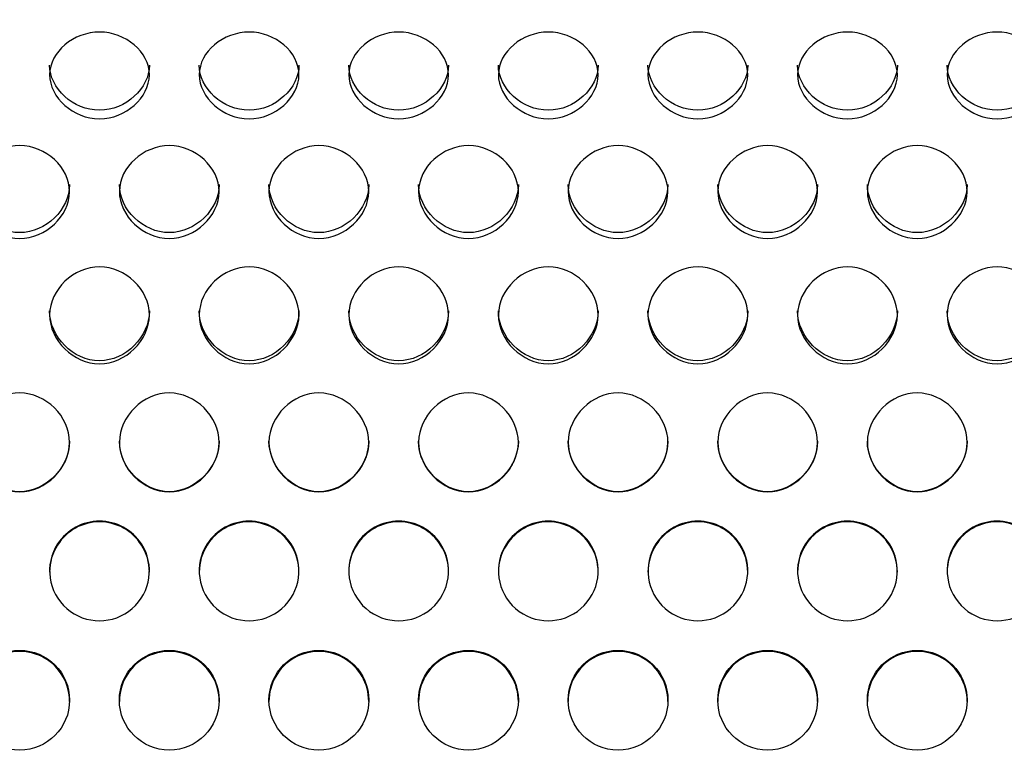
# Model space of a CAD drawing. Units: millimetres. Extents: x 0 to 349, y 0 to 204.
# Drawn here: x 149 to 155, y 59 to 63 of the extents above; entities that cross this region are included whole.
import ezdxf
from ezdxf import colors
from ezdxf.entities.mleader import LeaderData, LeaderLine
from ezdxf.math import Vec2, Vec3

# ---------------------------------------------------------------- set-up
doc = ezdxf.new("R2010")
doc.units = ezdxf.units.MM
doc.layers.add('C-8-CHAPA', color=7, linetype='Continuous')
doc.layers.add('Predeterminado', color=7, linetype='Continuous')

# ---------------------------------------------------------------- blocks, each defined once
blk = doc.blocks.new('_DOT')
at = {"color": 0}
blk.add_line((0, 0), (-1, 0), dxfattribs=at)
at = {"color": 0, "const_width": 0.333}
blk.add_lwpolyline([(-0.1665, 0, 1), (0.1665, 0, 1)], format="xyb", close=True, dxfattribs=at)
blk = doc.blocks.new('SE1')
at = {"layer": 'C-8-CHAPA', "color": 7, "linetype": 'Continuous'}
for p, q in [((149.7015, 59.9471), (149.7015, 59.9406)), ((150.1635, 59.9471), (150.1635, 59.9406)), ((150.526, 59.9471), (150.526, 59.9406)), ((150.9881, 59.9471), (150.9881, 59.9406)), ((151.3506, 59.9471), (151.3506, 59.9406)), ((151.8127, 59.9471), (151.8127, 59.9406)), ((152.1752, 59.9471), (152.1752, 59.9406)), ((152.6373, 59.9471), (152.6373, 59.9406)), ((152.9998, 59.9471), (152.9998, 59.9406)), ((153.4619, 59.9471), (153.4619, 59.9406)), ((153.8244, 59.9471), (153.8244, 59.9406)), ((154.2864, 59.9471), (154.2864, 59.9406)), ((154.6489, 59.9471), (154.6489, 59.9406))]:
    blk.add_line(p, q, dxfattribs=at)
for centre, radius, start, end in [((149.9325, 59.7956), 0.2763, 33.2599, 146.7401), ((149.9325, 59.7953), 0.273, 32.1765, 147.8235), ((150.7571, 59.7956), 0.2763, 33.2599, 146.7401), ((150.7571, 59.7953), 0.273, 32.1765, 147.8235), ((151.5817, 59.7956), 0.2763, 33.2599, 146.7401), ((151.5817, 59.7953), 0.273, 32.1765, 147.8235), ((152.4062, 59.7956), 0.2763, 33.2599, 146.7401), ((152.4062, 59.7953), 0.273, 32.1765, 147.8235), ((153.2308, 59.7956), 0.2763, 33.2599, 146.7401), ((153.2308, 59.7953), 0.273, 32.1765, 147.8235), ((154.0554, 59.7956), 0.2763, 33.2599, 146.7401), ((154.0554, 59.7953), 0.273, 32.1765, 147.8235), ((154.88, 59.7956), 0.2763, 33.2599, 146.7401), ((154.88, 59.7953), 0.273, 32.1765, 147.8235)]:
    blk.add_arc(centre, radius, start, end, dxfattribs=at)
for centre, major_axis, start_param, end_param in [((149.9325, 59.7982), (-0.275, 0), -0.573235, 3.714828), ((149.9325, 59.7918), (-0.275, 0), -0.573235, 0), ((149.9325, 59.7918), (-0.275, 0), 3.141593, 3.714828), ((150.7571, 59.7982), (-0.275, 0), -0.573235, 3.714828), ((150.7571, 59.7918), (-0.275, 0), -0.573235, 0), ((150.7571, 59.7918), (-0.275, 0), 3.141593, 3.714828), ((151.5817, 59.7982), (-0.275, 0), -0.573235, 3.714828), ((151.5817, 59.7918), (-0.275, 0), -0.573235, 0), ((151.5817, 59.7918), (-0.275, 0), 3.141593, 3.714828), ((152.4062, 59.7982), (-0.275, 0), -0.573235, 3.714828), ((152.4062, 59.7918), (-0.275, 0), -0.573235, 0), ((152.4062, 59.7918), (-0.275, 0), 3.141593, 3.714828), ((153.2308, 59.7982), (-0.275, 0), -0.573235, 3.714828), ((153.2308, 59.7918), (-0.275, 0), -0.573235, 0), ((153.2308, 59.7918), (-0.275, 0), 3.141593, 3.714828), ((154.0554, 59.7982), (-0.275, 0), -0.573235, 3.714828), ((154.0554, 59.7918), (-0.275, 0), -0.573235, 0), ((154.0554, 59.7918), (-0.275, 0), 3.141593, 3.714828), ((154.88, 59.7982), (-0.275, 0), -0.573235, 3.714828), ((154.88, 59.7918), (-0.275, 0), -0.573235, 0), ((149.4925, 59.0795), (0.275, 0), 0, 3.141593), ((150.3171, 59.0795), (0.275, 0), 0, 3.141593), ((151.1417, 59.0795), (0.275, 0), 0, 3.141593), ((151.9662, 59.0795), (0.275, 0), 0, 3.141593), ((152.7908, 59.0795), (0.275, 0), 0, 3.141593), ((153.6154, 59.0795), (0.275, 0), 0, 3.141593), ((154.44, 59.0795), (0.275, 0), 0, 3.141593)]:
    blk.add_ellipse(centre, major_axis=major_axis, ratio=0.998281, start_param=start_param, end_param=end_param, dxfattribs=at)
for centre in [(149.4925, 59.0859), (150.3171, 59.0859), (151.1417, 59.0859), (151.9662, 59.0859), (152.7908, 59.0859), (153.6154, 59.0859), (154.44, 59.0859)]:
    blk.add_ellipse(centre, major_axis=(0.275, 0), ratio=0.998281, dxfattribs=at)
for points, knots in [([(149.9325, 62.2888), (149.8607, 62.2888), (149.7915, 62.3185), (149.6907, 62.408), (149.6572, 62.4698), (149.6578, 62.5952), (149.6912, 62.6543), (149.7925, 62.7398), (149.8623, 62.7671), (150.0041, 62.7668), (150.0733, 62.7394), (150.1746, 62.6534), (150.2077, 62.593), (150.2073, 62.4691), (150.174, 62.4075), (150.0733, 62.3184), (150.0043, 62.2888), (149.9325, 62.2888)], [0, 0, 0, 0, 0.125, 0.125, 0.25, 0.25, 0.375, 0.375, 0.5, 0.5, 0.625, 0.625, 0.75, 0.75, 0.875, 0.875, 1, 1, 1, 1]), ([(150.7571, 62.2888), (150.6852, 62.2888), (150.6161, 62.3185), (150.5152, 62.408), (150.4818, 62.4698), (150.4824, 62.5952), (150.5157, 62.6543), (150.6171, 62.7398), (150.6869, 62.7671), (150.8287, 62.7668), (150.8979, 62.7394), (150.9991, 62.6534), (151.0323, 62.593), (151.0319, 62.4691), (150.9985, 62.4075), (150.8979, 62.3184), (150.8289, 62.2888), (150.7571, 62.2888)], [0, 0, 0, 0, 0.125, 0.125, 0.25, 0.25, 0.375, 0.375, 0.5, 0.5, 0.625, 0.625, 0.75, 0.75, 0.875, 0.875, 1, 1, 1, 1]), ([(151.5817, 62.2888), (151.5098, 62.2888), (151.4406, 62.3185), (151.3398, 62.408), (151.3064, 62.4698), (151.307, 62.5952), (151.3403, 62.6543), (151.4417, 62.7398), (151.5115, 62.7671), (151.6532, 62.7668), (151.7225, 62.7394), (151.8237, 62.6534), (151.8569, 62.593), (151.8565, 62.4691), (151.8231, 62.4075), (151.7224, 62.3184), (151.6535, 62.2888), (151.5817, 62.2888)], [0, 0, 0, 0, 0.125, 0.125, 0.25, 0.25, 0.375, 0.375, 0.5, 0.5, 0.625, 0.625, 0.75, 0.75, 0.875, 0.875, 1, 1, 1, 1]), ([(152.4062, 62.2888), (152.3344, 62.2888), (152.2652, 62.3185), (152.1644, 62.408), (152.1309, 62.4698), (152.1315, 62.5952), (152.1649, 62.6543), (152.2663, 62.7398), (152.3361, 62.7671), (152.4778, 62.7668), (152.547, 62.7394), (152.6483, 62.6534), (152.6814, 62.593), (152.681, 62.4691), (152.6477, 62.4075), (152.547, 62.3184), (152.4781, 62.2888), (152.4062, 62.2888)], [0, 0, 0, 0, 0.125, 0.125, 0.25, 0.25, 0.375, 0.375, 0.5, 0.5, 0.625, 0.625, 0.75, 0.75, 0.875, 0.875, 1, 1, 1, 1]), ([(153.2308, 62.2888), (153.159, 62.2888), (153.0898, 62.3185), (152.989, 62.408), (152.9555, 62.4698), (152.9561, 62.5952), (152.9895, 62.6543), (153.0909, 62.7398), (153.1607, 62.7671), (153.3024, 62.7668), (153.3716, 62.7394), (153.4729, 62.6534), (153.506, 62.593), (153.5056, 62.4691), (153.4723, 62.4075), (153.3716, 62.3184), (153.3027, 62.2888), (153.2308, 62.2888)], [0, 0, 0, 0, 0.125, 0.125, 0.25, 0.25, 0.375, 0.375, 0.5, 0.5, 0.625, 0.625, 0.75, 0.75, 0.875, 0.875, 1, 1, 1, 1]), ([(154.0554, 62.2888), (153.9836, 62.2888), (153.9144, 62.3185), (153.8136, 62.408), (153.7801, 62.4698), (153.7807, 62.5952), (153.8141, 62.6543), (153.9154, 62.7398), (153.9852, 62.7671), (154.127, 62.7668), (154.1962, 62.7394), (154.2975, 62.6534), (154.3306, 62.593), (154.3302, 62.4691), (154.2969, 62.4075), (154.1962, 62.3184), (154.1272, 62.2888), (154.0554, 62.2888)], [0, 0, 0, 0, 0.125, 0.125, 0.25, 0.25, 0.375, 0.375, 0.5, 0.5, 0.625, 0.625, 0.75, 0.75, 0.875, 0.875, 1, 1, 1, 1]), ([(154.88, 62.2888), (154.8081, 62.2888), (154.739, 62.3185), (154.6381, 62.408), (154.6047, 62.4698), (154.6053, 62.5952), (154.6386, 62.6543), (154.74, 62.7398), (154.8098, 62.7671), (154.9516, 62.7668), (155.0208, 62.7394), (155.122, 62.6534), (155.1552, 62.593), (155.1548, 62.4691), (155.1214, 62.4075), (155.0208, 62.3184), (154.9518, 62.2888), (154.88, 62.2888)], [0, 0, 0, 0, 0.125, 0.125, 0.25, 0.25, 0.375, 0.375, 0.5, 0.5, 0.625, 0.625, 0.75, 0.75, 0.875, 0.875, 1, 1, 1, 1]), ([(150.2075, 62.5849), (150.2075, 62.5846), (150.2075, 62.5843), (150.2072, 62.4586), (150.0779, 62.3362), (149.9325, 62.3362)], [0.7494635, 0.7494635, 0.7494635, 0.7494635, 0.75, 0.75, 1, 1, 1, 1]), ([(151.0321, 62.5849), (151.0321, 62.5846), (151.0321, 62.5843), (151.0317, 62.4586), (150.9025, 62.3362), (150.7571, 62.3362)], [0.7494635, 0.7494635, 0.7494635, 0.7494635, 0.75, 0.75, 1, 1, 1, 1]), ([(151.8567, 62.5849), (151.8567, 62.5846), (151.8567, 62.5843), (151.8563, 62.4586), (151.727, 62.3362), (151.5817, 62.3362)], [0.7494635, 0.7494635, 0.7494635, 0.7494635, 0.75, 0.75, 1, 1, 1, 1]), ([(152.6812, 62.5849), (152.6812, 62.5846), (152.6812, 62.5843), (152.6809, 62.4586), (152.5516, 62.3362), (152.4062, 62.3362)], [0.7494635, 0.7494635, 0.7494635, 0.7494635, 0.75, 0.75, 1, 1, 1, 1]), ([(153.5058, 62.5849), (153.5058, 62.5846), (153.5058, 62.5843), (153.5055, 62.4586), (153.3762, 62.3362), (153.2308, 62.3362)], [0.7494635, 0.7494635, 0.7494635, 0.7494635, 0.75, 0.75, 1, 1, 1, 1]), ([(154.3304, 62.5849), (154.3304, 62.5846), (154.3304, 62.5843), (154.3301, 62.4586), (154.2008, 62.3362), (154.0554, 62.3362)], [0.7494635, 0.7494635, 0.7494635, 0.7494635, 0.75, 0.75, 1, 1, 1, 1]), ([(155.155, 62.5849), (155.155, 62.5846), (155.155, 62.5843), (155.1546, 62.4586), (155.0254, 62.3362), (154.88, 62.3362)], [0.7494635, 0.7494635, 0.7494635, 0.7494635, 0.75, 0.75, 1, 1, 1, 1]), ([(149.4925, 61.6295), (149.4207, 61.6295), (149.3515, 61.6609), (149.2507, 61.756), (149.2172, 61.8219), (149.2178, 61.9561), (149.2512, 62.0196), (149.3525, 62.1118), (149.4223, 62.1414), (149.5641, 62.141), (149.6333, 62.1114), (149.7346, 62.0186), (149.7677, 61.9537), (149.7673, 61.8212), (149.734, 61.7555), (149.6333, 61.6609), (149.5643, 61.6295), (149.4925, 61.6295)], [0, 0, 0, 0, 0.125, 0.125, 0.25, 0.25, 0.375, 0.375, 0.5, 0.5, 0.625, 0.625, 0.75, 0.75, 0.875, 0.875, 1, 1, 1, 1]), ([(150.3171, 61.6295), (150.2452, 61.6295), (150.1761, 61.6609), (150.0752, 61.756), (150.0418, 61.8219), (150.0424, 61.9561), (150.0757, 62.0196), (150.1771, 62.1118), (150.2469, 62.1414), (150.3887, 62.141), (150.4579, 62.1114), (150.5591, 62.0186), (150.5923, 61.9537), (150.5919, 61.8212), (150.5585, 61.7555), (150.4579, 61.6609), (150.3889, 61.6295), (150.3171, 61.6295)], [0, 0, 0, 0, 0.125, 0.125, 0.25, 0.25, 0.375, 0.375, 0.5, 0.5, 0.625, 0.625, 0.75, 0.75, 0.875, 0.875, 1, 1, 1, 1]), ([(151.1417, 61.6295), (151.0698, 61.6295), (151.0006, 61.6609), (150.8998, 61.756), (150.8664, 61.8219), (150.867, 61.9561), (150.9003, 62.0196), (151.0017, 62.1118), (151.0715, 62.1414), (151.2132, 62.141), (151.2825, 62.1114), (151.3837, 62.0186), (151.4169, 61.9537), (151.4165, 61.8212), (151.3831, 61.7555), (151.2824, 61.6609), (151.2135, 61.6295), (151.1417, 61.6295)], [0, 0, 0, 0, 0.125, 0.125, 0.25, 0.25, 0.375, 0.375, 0.5, 0.5, 0.625, 0.625, 0.75, 0.75, 0.875, 0.875, 1, 1, 1, 1]), ([(151.9662, 61.6295), (151.8944, 61.6295), (151.8252, 61.6609), (151.7244, 61.756), (151.6909, 61.8219), (151.6915, 61.9561), (151.7249, 62.0196), (151.8263, 62.1118), (151.8961, 62.1414), (152.0378, 62.141), (152.107, 62.1114), (152.2083, 62.0186), (152.2414, 61.9537), (152.241, 61.8212), (152.2077, 61.7555), (152.107, 61.6609), (152.0381, 61.6295), (151.9662, 61.6295)], [0, 0, 0, 0, 0.125, 0.125, 0.25, 0.25, 0.375, 0.375, 0.5, 0.5, 0.625, 0.625, 0.75, 0.75, 0.875, 0.875, 1, 1, 1, 1]), ([(152.7908, 61.6295), (152.719, 61.6295), (152.6498, 61.6609), (152.549, 61.756), (152.5155, 61.8219), (152.5161, 61.9561), (152.5495, 62.0196), (152.6509, 62.1118), (152.7207, 62.1414), (152.8624, 62.141), (152.9316, 62.1114), (153.0329, 62.0186), (153.066, 61.9537), (153.0656, 61.8212), (153.0323, 61.7555), (152.9316, 61.6609), (152.8627, 61.6295), (152.7908, 61.6295)], [0, 0, 0, 0, 0.125, 0.125, 0.25, 0.25, 0.375, 0.375, 0.5, 0.5, 0.625, 0.625, 0.75, 0.75, 0.875, 0.875, 1, 1, 1, 1]), ([(153.6154, 61.6295), (153.5436, 61.6295), (153.4744, 61.6609), (153.3736, 61.756), (153.3401, 61.8219), (153.3407, 61.9561), (153.3741, 62.0196), (153.4754, 62.1118), (153.5452, 62.1414), (153.687, 62.141), (153.7562, 62.1114), (153.8575, 62.0186), (153.8906, 61.9537), (153.8902, 61.8212), (153.8569, 61.7555), (153.7562, 61.6609), (153.6872, 61.6295), (153.6154, 61.6295)], [0, 0, 0, 0, 0.125, 0.125, 0.25, 0.25, 0.375, 0.375, 0.5, 0.5, 0.625, 0.625, 0.75, 0.75, 0.875, 0.875, 1, 1, 1, 1]), ([(154.44, 61.6295), (154.3681, 61.6295), (154.299, 61.6609), (154.1981, 61.756), (154.1647, 61.8219), (154.1653, 61.9561), (154.1986, 62.0196), (154.3, 62.1118), (154.3698, 62.1414), (154.5116, 62.141), (154.5808, 62.1114), (154.682, 62.0186), (154.7152, 61.9537), (154.7148, 61.8212), (154.6814, 61.7555), (154.5808, 61.6609), (154.5118, 61.6295), (154.44, 61.6295)], [0, 0, 0, 0, 0.125, 0.125, 0.25, 0.25, 0.375, 0.375, 0.5, 0.5, 0.625, 0.625, 0.75, 0.75, 0.875, 0.875, 1, 1, 1, 1]), ([(149.7675, 61.9265), (149.7675, 61.9263), (149.7675, 61.926), (149.7672, 61.7914), (149.6379, 61.6618), (149.4925, 61.6618)], [0.7494635, 0.7494635, 0.7494635, 0.7494635, 0.75, 0.75, 1, 1, 1, 1]), ([(150.5921, 61.9265), (150.5921, 61.9263), (150.5921, 61.926), (150.5917, 61.7914), (150.4625, 61.6618), (150.3171, 61.6618)], [0.7494635, 0.7494635, 0.7494635, 0.7494635, 0.75, 0.75, 1, 1, 1, 1]), ([(151.4167, 61.9265), (151.4167, 61.9263), (151.4167, 61.926), (151.4163, 61.7914), (151.287, 61.6618), (151.1417, 61.6618)], [0.7494635, 0.7494635, 0.7494635, 0.7494635, 0.75, 0.75, 1, 1, 1, 1]), ([(152.2412, 61.9265), (152.2412, 61.9263), (152.2412, 61.926), (152.2409, 61.7914), (152.1116, 61.6618), (151.9662, 61.6618)], [0.7494635, 0.7494635, 0.7494635, 0.7494635, 0.75, 0.75, 1, 1, 1, 1]), ([(153.0658, 61.9265), (153.0658, 61.9263), (153.0658, 61.926), (153.0655, 61.7914), (152.9362, 61.6618), (152.7908, 61.6618)], [0.7494635, 0.7494635, 0.7494635, 0.7494635, 0.75, 0.75, 1, 1, 1, 1]), ([(153.8904, 61.9265), (153.8904, 61.9263), (153.8904, 61.926), (153.8901, 61.7914), (153.7608, 61.6618), (153.6154, 61.6618)], [0.7494635, 0.7494635, 0.7494635, 0.7494635, 0.75, 0.75, 1, 1, 1, 1]), ([(154.715, 61.9265), (154.715, 61.9263), (154.715, 61.926), (154.7146, 61.7914), (154.5854, 61.6618), (154.44, 61.6618)], [0.7494635, 0.7494635, 0.7494635, 0.7494635, 0.75, 0.75, 1, 1, 1, 1]), ([(149.9325, 60.9396), (149.8607, 60.9396), (149.7915, 60.9721), (149.6907, 61.0707), (149.6572, 61.1392), (149.6578, 61.2792), (149.6912, 61.3458), (149.7925, 61.4426), (149.8623, 61.4738), (150.0041, 61.4734), (150.0733, 61.4422), (150.1746, 61.3448), (150.2077, 61.2767), (150.2073, 61.1384), (150.174, 61.0702), (150.0733, 60.972), (150.0043, 60.9396), (149.9325, 60.9396)], [0, 0, 0, 0, 0.125, 0.125, 0.25, 0.25, 0.375, 0.375, 0.5, 0.5, 0.625, 0.625, 0.75, 0.75, 0.875, 0.875, 1, 1, 1, 1]), ([(150.7571, 60.9396), (150.6852, 60.9396), (150.6161, 60.9721), (150.5152, 61.0707), (150.4818, 61.1392), (150.4824, 61.2792), (150.5157, 61.3458), (150.6171, 61.4426), (150.6869, 61.4738), (150.8287, 61.4734), (150.8979, 61.4422), (150.9991, 61.3448), (151.0323, 61.2767), (151.0319, 61.1384), (150.9985, 61.0702), (150.8979, 60.972), (150.8289, 60.9396), (150.7571, 60.9396)], [0, 0, 0, 0, 0.125, 0.125, 0.25, 0.25, 0.375, 0.375, 0.5, 0.5, 0.625, 0.625, 0.75, 0.75, 0.875, 0.875, 1, 1, 1, 1]), ([(151.5817, 60.9396), (151.5098, 60.9396), (151.4406, 60.9721), (151.3398, 61.0707), (151.3064, 61.1392), (151.307, 61.2792), (151.3403, 61.3458), (151.4417, 61.4426), (151.5115, 61.4738), (151.6532, 61.4734), (151.7225, 61.4422), (151.8237, 61.3448), (151.8569, 61.2767), (151.8565, 61.1384), (151.8231, 61.0702), (151.7224, 60.972), (151.6535, 60.9396), (151.5817, 60.9396)], [0, 0, 0, 0, 0.125, 0.125, 0.25, 0.25, 0.375, 0.375, 0.5, 0.5, 0.625, 0.625, 0.75, 0.75, 0.875, 0.875, 1, 1, 1, 1]), ([(152.4062, 60.9396), (152.3344, 60.9396), (152.2652, 60.9721), (152.1644, 61.0707), (152.1309, 61.1392), (152.1315, 61.2792), (152.1649, 61.3458), (152.2663, 61.4426), (152.3361, 61.4738), (152.4778, 61.4734), (152.547, 61.4422), (152.6483, 61.3448), (152.6814, 61.2767), (152.681, 61.1384), (152.6477, 61.0702), (152.547, 60.972), (152.4781, 60.9396), (152.4062, 60.9396)], [0, 0, 0, 0, 0.125, 0.125, 0.25, 0.25, 0.375, 0.375, 0.5, 0.5, 0.625, 0.625, 0.75, 0.75, 0.875, 0.875, 1, 1, 1, 1]), ([(153.2308, 60.9396), (153.159, 60.9396), (153.0898, 60.9721), (152.989, 61.0707), (152.9555, 61.1392), (152.9561, 61.2792), (152.9895, 61.3458), (153.0909, 61.4426), (153.1607, 61.4738), (153.3024, 61.4734), (153.3716, 61.4422), (153.4729, 61.3448), (153.506, 61.2767), (153.5056, 61.1384), (153.4723, 61.0702), (153.3716, 60.972), (153.3027, 60.9396), (153.2308, 60.9396)], [0, 0, 0, 0, 0.125, 0.125, 0.25, 0.25, 0.375, 0.375, 0.5, 0.5, 0.625, 0.625, 0.75, 0.75, 0.875, 0.875, 1, 1, 1, 1]), ([(154.0554, 60.9396), (153.9836, 60.9396), (153.9144, 60.9721), (153.8136, 61.0707), (153.7801, 61.1392), (153.7807, 61.2792), (153.8141, 61.3458), (153.9154, 61.4426), (153.9852, 61.4738), (154.127, 61.4734), (154.1962, 61.4422), (154.2975, 61.3448), (154.3306, 61.2767), (154.3302, 61.1384), (154.2969, 61.0702), (154.1962, 60.972), (154.1272, 60.9396), (154.0554, 60.9396)], [0, 0, 0, 0, 0.125, 0.125, 0.25, 0.25, 0.375, 0.375, 0.5, 0.5, 0.625, 0.625, 0.75, 0.75, 0.875, 0.875, 1, 1, 1, 1]), ([(154.88, 60.9396), (154.8081, 60.9396), (154.739, 60.9721), (154.6381, 61.0707), (154.6047, 61.1392), (154.6053, 61.2792), (154.6386, 61.3458), (154.74, 61.4426), (154.8098, 61.4738), (154.9516, 61.4734), (155.0208, 61.4422), (155.122, 61.3448), (155.1552, 61.2767), (155.1548, 61.1384), (155.1214, 61.0702), (155.0208, 60.972), (154.9518, 60.9396), (154.88, 60.9396)], [0, 0, 0, 0, 0.125, 0.125, 0.25, 0.25, 0.375, 0.375, 0.5, 0.5, 0.625, 0.625, 0.75, 0.75, 0.875, 0.875, 1, 1, 1, 1]), ([(150.2075, 61.2311), (150.2075, 61.2308), (150.2075, 61.2305), (150.2072, 61.09), (150.0779, 60.956), (149.9325, 60.956)], [0.7494635, 0.7494635, 0.7494635, 0.7494635, 0.75, 0.75, 1, 1, 1, 1]), ([(151.0321, 61.2311), (151.0321, 61.2308), (151.0321, 61.2305), (151.0317, 61.09), (150.9025, 60.956), (150.7571, 60.956)], [0.7494635, 0.7494635, 0.7494635, 0.7494635, 0.75, 0.75, 1, 1, 1, 1]), ([(151.8567, 61.2311), (151.8567, 61.2308), (151.8567, 61.2305), (151.8563, 61.09), (151.727, 60.956), (151.5817, 60.956)], [0.7494635, 0.7494635, 0.7494635, 0.7494635, 0.75, 0.75, 1, 1, 1, 1]), ([(152.6812, 61.2311), (152.6812, 61.2308), (152.6812, 61.2305), (152.6809, 61.09), (152.5516, 60.956), (152.4062, 60.956)], [0.7494635, 0.7494635, 0.7494635, 0.7494635, 0.75, 0.75, 1, 1, 1, 1]), ([(153.5058, 61.2311), (153.5058, 61.2308), (153.5058, 61.2305), (153.5055, 61.09), (153.3762, 60.956), (153.2308, 60.956)], [0.7494635, 0.7494635, 0.7494635, 0.7494635, 0.75, 0.75, 1, 1, 1, 1]), ([(154.3304, 61.2311), (154.3304, 61.2308), (154.3304, 61.2305), (154.3301, 61.09), (154.2008, 60.956), (154.0554, 60.956)], [0.7494635, 0.7494635, 0.7494635, 0.7494635, 0.75, 0.75, 1, 1, 1, 1]), ([(155.155, 61.2311), (155.155, 61.2308), (155.155, 61.2305), (155.1546, 61.09), (155.0254, 60.956), (154.88, 60.956)], [0.7494635, 0.7494635, 0.7494635, 0.7494635, 0.75, 0.75, 1, 1, 1, 1]), ([(149.4925, 60.2341), (149.4207, 60.2341), (149.3515, 60.2669), (149.2507, 60.3669), (149.2172, 60.4365), (149.2178, 60.5793), (149.2512, 60.6475), (149.3525, 60.7469), (149.4223, 60.779), (149.5641, 60.7785), (149.6333, 60.7464), (149.7346, 60.6464), (149.7677, 60.5768), (149.7673, 60.4357), (149.734, 60.3664), (149.6333, 60.2668), (149.5643, 60.2341), (149.4925, 60.2341)], [0, 0, 0, 0, 0.125, 0.125, 0.25, 0.25, 0.375, 0.375, 0.5, 0.5, 0.625, 0.625, 0.75, 0.75, 0.875, 0.875, 1, 1, 1, 1]), ([(150.3171, 60.2341), (150.2452, 60.2341), (150.1761, 60.2669), (150.0752, 60.3669), (150.0418, 60.4365), (150.0424, 60.5793), (150.0757, 60.6475), (150.1771, 60.7469), (150.2469, 60.779), (150.3887, 60.7785), (150.4579, 60.7464), (150.5591, 60.6464), (150.5923, 60.5768), (150.5919, 60.4357), (150.5585, 60.3664), (150.4579, 60.2668), (150.3889, 60.2341), (150.3171, 60.2341)], [0, 0, 0, 0, 0.125, 0.125, 0.25, 0.25, 0.375, 0.375, 0.5, 0.5, 0.625, 0.625, 0.75, 0.75, 0.875, 0.875, 1, 1, 1, 1]), ([(151.1417, 60.2341), (151.0698, 60.2341), (151.0006, 60.2669), (150.8998, 60.3669), (150.8664, 60.4365), (150.867, 60.5793), (150.9003, 60.6475), (151.0017, 60.7469), (151.0715, 60.779), (151.2132, 60.7785), (151.2825, 60.7464), (151.3837, 60.6464), (151.4169, 60.5768), (151.4165, 60.4357), (151.3831, 60.3664), (151.2824, 60.2668), (151.2135, 60.2341), (151.1417, 60.2341)], [0, 0, 0, 0, 0.125, 0.125, 0.25, 0.25, 0.375, 0.375, 0.5, 0.5, 0.625, 0.625, 0.75, 0.75, 0.875, 0.875, 1, 1, 1, 1]), ([(151.9662, 60.2341), (151.8944, 60.2341), (151.8252, 60.2669), (151.7244, 60.3669), (151.6909, 60.4365), (151.6915, 60.5793), (151.7249, 60.6475), (151.8263, 60.7469), (151.8961, 60.779), (152.0378, 60.7785), (152.107, 60.7464), (152.2083, 60.6464), (152.2414, 60.5768), (152.241, 60.4357), (152.2077, 60.3664), (152.107, 60.2668), (152.0381, 60.2341), (151.9662, 60.2341)], [0, 0, 0, 0, 0.125, 0.125, 0.25, 0.25, 0.375, 0.375, 0.5, 0.5, 0.625, 0.625, 0.75, 0.75, 0.875, 0.875, 1, 1, 1, 1]), ([(152.7908, 60.2341), (152.719, 60.2341), (152.6498, 60.2669), (152.549, 60.3669), (152.5155, 60.4365), (152.5161, 60.5793), (152.5495, 60.6475), (152.6509, 60.7469), (152.7207, 60.779), (152.8624, 60.7785), (152.9316, 60.7464), (153.0329, 60.6464), (153.066, 60.5768), (153.0656, 60.4357), (153.0323, 60.3664), (152.9316, 60.2668), (152.8627, 60.2341), (152.7908, 60.2341)], [0, 0, 0, 0, 0.125, 0.125, 0.25, 0.25, 0.375, 0.375, 0.5, 0.5, 0.625, 0.625, 0.75, 0.75, 0.875, 0.875, 1, 1, 1, 1]), ([(153.6154, 60.2341), (153.5436, 60.2341), (153.4744, 60.2669), (153.3736, 60.3669), (153.3401, 60.4365), (153.3407, 60.5793), (153.3741, 60.6475), (153.4754, 60.7469), (153.5452, 60.779), (153.687, 60.7785), (153.7562, 60.7464), (153.8575, 60.6464), (153.8906, 60.5768), (153.8902, 60.4357), (153.8569, 60.3664), (153.7562, 60.2668), (153.6872, 60.2341), (153.6154, 60.2341)], [0, 0, 0, 0, 0.125, 0.125, 0.25, 0.25, 0.375, 0.375, 0.5, 0.5, 0.625, 0.625, 0.75, 0.75, 0.875, 0.875, 1, 1, 1, 1]), ([(154.44, 60.2341), (154.3681, 60.2341), (154.299, 60.2669), (154.1981, 60.3669), (154.1647, 60.4365), (154.1653, 60.5793), (154.1986, 60.6475), (154.3, 60.7469), (154.3698, 60.779), (154.5116, 60.7785), (154.5808, 60.7464), (154.682, 60.6464), (154.7152, 60.5768), (154.7148, 60.4357), (154.6814, 60.3664), (154.5808, 60.2668), (154.5118, 60.2341), (154.44, 60.2341)], [0, 0, 0, 0, 0.125, 0.125, 0.25, 0.25, 0.375, 0.375, 0.5, 0.5, 0.625, 0.625, 0.75, 0.75, 0.875, 0.875, 1, 1, 1, 1]), ([(149.7675, 60.5136), (149.7675, 60.5133), (149.7675, 60.513), (149.7672, 60.3698), (149.6379, 60.2343), (149.4925, 60.2343)], [0.7494635, 0.7494635, 0.7494635, 0.7494635, 0.75, 0.75, 1, 1, 1, 1]), ([(150.5921, 60.5136), (150.5921, 60.5133), (150.5921, 60.513), (150.5917, 60.3698), (150.4625, 60.2343), (150.3171, 60.2343)], [0.7494635, 0.7494635, 0.7494635, 0.7494635, 0.75, 0.75, 1, 1, 1, 1]), ([(151.4167, 60.5136), (151.4167, 60.5133), (151.4167, 60.513), (151.4163, 60.3698), (151.287, 60.2343), (151.1417, 60.2343)], [0.7494635, 0.7494635, 0.7494635, 0.7494635, 0.75, 0.75, 1, 1, 1, 1]), ([(152.2412, 60.5136), (152.2412, 60.5133), (152.2412, 60.513), (152.2409, 60.3698), (152.1116, 60.2343), (151.9662, 60.2343)], [0.7494635, 0.7494635, 0.7494635, 0.7494635, 0.75, 0.75, 1, 1, 1, 1]), ([(153.0658, 60.5136), (153.0658, 60.5133), (153.0658, 60.513), (153.0655, 60.3698), (152.9362, 60.2343), (152.7908, 60.2343)], [0.7494635, 0.7494635, 0.7494635, 0.7494635, 0.75, 0.75, 1, 1, 1, 1]), ([(153.8904, 60.5136), (153.8904, 60.5133), (153.8904, 60.513), (153.8901, 60.3698), (153.7608, 60.2343), (153.6154, 60.2343)], [0.7494635, 0.7494635, 0.7494635, 0.7494635, 0.75, 0.75, 1, 1, 1, 1]), ([(154.715, 60.5136), (154.715, 60.5133), (154.715, 60.513), (154.7146, 60.3698), (154.5854, 60.2343), (154.44, 60.2343)], [0.7494635, 0.7494635, 0.7494635, 0.7494635, 0.75, 0.75, 1, 1, 1, 1])]:
    blk.add_open_spline(points, degree=3, knots=knots, dxfattribs=at)
for points in [[(149.9325, 62.3362), (149.7874, 62.3362), (149.6575, 62.4574), (149.6575, 62.5845)], [(150.7571, 62.3362), (150.612, 62.3362), (150.4821, 62.4574), (150.4821, 62.5845)], [(151.5817, 62.3362), (151.4366, 62.3362), (151.3067, 62.4574), (151.3067, 62.5845)], [(152.4062, 62.3362), (152.2612, 62.3362), (152.1313, 62.4574), (152.1312, 62.5845)], [(153.2308, 62.3362), (153.0857, 62.3362), (152.9559, 62.4574), (152.9558, 62.5845)], [(154.0554, 62.3362), (153.9103, 62.3362), (153.7804, 62.4574), (153.7804, 62.5845)], [(154.88, 62.3362), (154.7349, 62.3362), (154.605, 62.4574), (154.605, 62.5845)], [(149.4925, 61.6618), (149.3474, 61.6618), (149.2175, 61.7902), (149.2175, 61.9262)], [(150.3171, 61.6618), (150.172, 61.6618), (150.0421, 61.7902), (150.0421, 61.9262)], [(151.1417, 61.6618), (150.9966, 61.6618), (150.8667, 61.7902), (150.8667, 61.9262)], [(151.9662, 61.6618), (151.8212, 61.6618), (151.6913, 61.7902), (151.6912, 61.9262)], [(152.7908, 61.6618), (152.6457, 61.6618), (152.5159, 61.7902), (152.5158, 61.9262)], [(153.6154, 61.6618), (153.4703, 61.6618), (153.3404, 61.7902), (153.3404, 61.9262)], [(154.44, 61.6618), (154.2949, 61.6618), (154.165, 61.7902), (154.165, 61.9262)], [(149.9325, 60.956), (149.7874, 60.956), (149.6575, 61.0887), (149.6575, 61.2307)], [(150.7571, 60.956), (150.612, 60.956), (150.4821, 61.0887), (150.4821, 61.2307)], [(151.5817, 60.956), (151.4366, 60.956), (151.3067, 61.0887), (151.3067, 61.2307)], [(152.4062, 60.956), (152.2612, 60.956), (152.1313, 61.0887), (152.1312, 61.2307)], [(153.2308, 60.956), (153.0857, 60.956), (152.9559, 61.0887), (152.9558, 61.2307)], [(154.0554, 60.956), (153.9103, 60.956), (153.7804, 61.0887), (153.7804, 61.2307)], [(154.88, 60.956), (154.7349, 60.956), (154.605, 61.0887), (154.605, 61.2307)], [(149.4925, 60.2343), (149.3474, 60.2343), (149.2175, 60.3685), (149.2175, 60.5132)], [(150.3171, 60.2343), (150.172, 60.2343), (150.0421, 60.3685), (150.0421, 60.5132)], [(151.1417, 60.2343), (150.9966, 60.2343), (150.8667, 60.3685), (150.8667, 60.5132)], [(151.9662, 60.2343), (151.8212, 60.2343), (151.6913, 60.3685), (151.6912, 60.5132)], [(152.7908, 60.2343), (152.6457, 60.2343), (152.5159, 60.3685), (152.5158, 60.5132)], [(153.6154, 60.2343), (153.4703, 60.2343), (153.3404, 60.3685), (153.3404, 60.5132)], [(154.44, 60.2343), (154.2949, 60.2343), (154.165, 60.3685), (154.165, 60.5132)]]:
    blk.add_open_spline(points, degree=3, dxfattribs=at)

msp = doc.modelspace()

# ---------------------------------------------------------------- block references
at = {"layer": 'Predeterminado'}
msp.add_blockref('SE1', (0, 0), dxfattribs=at)

# ---------------------------------------------------------------- leaders
at = {"layer": 'Predeterminado', "color": 7, "linetype": 'Continuous'}
ml = msp.add_multileader_mtext('Standard', dxfattribs=at)
ml.set_content('{\\pxsm0.9;\\fArial TUR|b0||i0||c0|p34;\\W1.;Banco de chapa perforada de acero galvanizado de 2 metros, pintado epoxi al horno en color plata.\\P}', color=256)
ml.set_leader_properties()
ml.set_arrow_properties(name='DOT')
ml.build(insert=Vec2(0, 0))
ml.multileader.update_dxf_attribs({"leader_type": 0, "dogleg_length": 0, "arrow_head_size": 2.5})
ctx = ml.context
ctx.base_point, ctx.char_height, ctx.arrow_head_size, ctx.landing_gap_size = Vec3(6.63944, 191.89733), 2.5, 2.5, 0.875
notes = []
notes.append((ctx, [(0, (0, 0, 0), (0, 0), (1, 0), 1, [])]))
ctx.mtext.insert = Vec3(8.63944, 193.51358)
ml = msp.add_multileader_mtext('Standard', dxfattribs=at)
ml.set_content('{\\pxsm0.9;\\fArial|b0||i0||c0|p34;\\W1.;Las medidas son reales.\\P( Cambiadas a reales)\\P        17-12-2020\\P}', color=256)
ml.set_leader_properties()
ml.set_arrow_properties(name='DOT')
ml.build(insert=Vec2(0, 0))
ml.multileader.update_dxf_attribs({"leader_type": 0, "dogleg_length": 0, "arrow_head_size": 3.125})
ctx = ml.context
ctx.base_point, ctx.char_height, ctx.arrow_head_size, ctx.landing_gap_size = Vec3(300.10658, 179.04268), 3.125, 3.125, 1.09375
notes.append((ctx, [(0, (0, 0, 0), (0, 0), (1, 0), 1, [])]))
ctx.mtext.insert = Vec3(302.10658, 180.63175)
for ctx, leaders in notes:
    for number, flags, end, landing, length, lines in leaders:
        leader = LeaderData()
        leader.index, (leader.has_last_leader_line, leader.has_dogleg_vector, leader.attachment_direction) = number, flags
        leader.last_leader_point, leader.dogleg_vector, leader.dogleg_length = Vec3(end), Vec3(landing), length
        for number, points, colour, breaks in lines:
            line = LeaderLine()
            line.index, line.vertices, line.color, line.breaks = number, Vec3.list(points), colors.encode_raw_color(colour), breaks
            leader.lines.append(line)
        ctx.leaders.append(leader)

doc.saveas('drawing.dxf')
